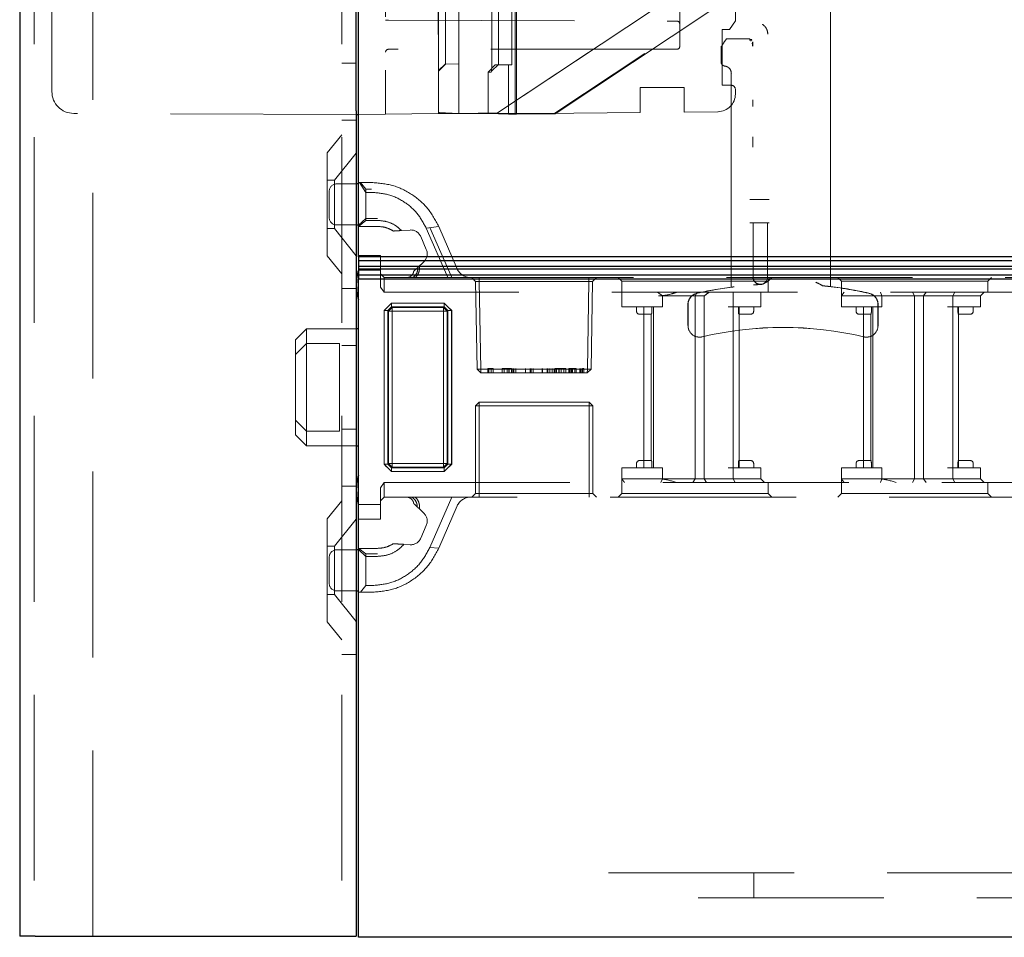
# Model space of a CAD drawing. Units: millimetres. Extents: x 11 to 205, y 5 to 292.
# Drawn here: x 131 to 137, y 111 to 117 of the extents above; entities that cross this region are included whole.
import ezdxf

# ---------------------------------------------------------------- set-up
doc = ezdxf.new("R2010")
doc.units = ezdxf.units.MM
doc.linetypes.add('HIDDEN', pattern=[1.905, 1.27, -0.635])

msp = doc.modelspace()

# ---------------------------------------------------------------- linework, layer by layer
at = {"color": 7, "linetype": 'Continuous', "lineweight": 25}
for p, q in [((130.6388, 245.9475), (130.6388, 110.9475)), ((132.9538, 115.59), (132.9538, 137.77)), ((132.9388, 116.8625), (132.9388, 137.5525)), ((132.9388, 116.5876), (132.9388, 116.8625)), ((132.9388, 116.5876), (132.9388, 110.9475)), ((132.9388, 116.5625), (132.9538, 116.5627)), ((132.9538, 116.0875), (132.9388, 116.0875)), ((132.9388, 115.8075), (132.9538, 115.8075)), ((140.2038, 115.59), (132.9538, 115.59)), ((132.9538, 115.59), (132.9538, 115.565)), ((132.9538, 115.565), (140.2288, 115.565)), ((132.9538, 115.565), (132.9538, 115.5231)), ((140.2704, 115.5231), (132.9538, 115.5231)), ((132.9538, 115.5231), (132.9538, 115.507)), ((132.9538, 115.507), (140.2865, 115.507)), ((132.9538, 115.507), (132.9538, 115.465)), ((140.3288, 115.465), (132.9538, 115.465)), ((132.9538, 115.465), (132.9538, 115.44)), ((132.9538, 110.94), (132.9538, 115.44)), ((132.9538, 115.44), (140.3538, 115.44)), ((132.9538, 115.0975), (132.9388, 115.0975)), ((132.9388, 114.2975), (132.9538, 114.2975)), ((132.9538, 113.5875), (132.9388, 113.5875)), ((132.9388, 113.3075), (132.9538, 113.3075)), ((130.7438, 110.9475), (130.6388, 110.9475)), ((130.7438, 110.9475), (132.7388, 110.9475)), ((132.7388, 110.9475), (132.9388, 110.9475)), ((140.3949, 110.94), (132.9538, 110.94))]:
    msp.add_line(p, q, dxfattribs=at)
at = {"color": 7, "linetype": 'HIDDEN', "lineweight": 18}
for p, q in [((130.7388, 245.9475), (130.7388, 110.9475)), ((131.1388, 110.9475), (131.1388, 245.9475)), ((132.8388, 245.9475), (132.8388, 110.9475)), ((136.1787, 115.4156), (136.1787, 138.4264)), ((136.179, 138.4262), (136.179, 115.4159)), ((136.1793, 138.4259), (136.1793, 115.3865)), ((133.1388, 137.5504), (133.1388, 116.8647)), ((133.6387, 125.0072), (133.6387, 116.5699)), ((134.0331, 116.5638), (134.0333, 124.2714)), ((133.4988, 120.2843), (133.4988, 116.5748)), ((130.8588, 116.7193), (130.8588, 118.5464)), ((136.1132, 118.0371), (133.9026, 116.5727)), ((133.9028, 116.5727), (136.1138, 118.0373)), ((136.498, 118.0313), (134.2888, 116.5667)), ((134.2964, 116.5666), (136.5019, 118.031)), ((133.4996, 116.9375), (133.4996, 117.3975)), ((133.5481, 117.3975), (133.5481, 116.9375)), ((133.639, 116.5699), (133.639, 117.4275)), ((133.6397, 116.9375), (133.6397, 117.3975)), ((134.0253, 117.4215), (134.0252, 116.5639)), ((135.5288, 117.2025), (135.5288, 117.462)), ((133.8652, 117.3918), (133.8652, 116.9318)), ((133.9108, 116.9319), (133.9108, 117.3919)), ((134.0022, 117.3919), (134.0022, 116.9319)), ((135.1488, 117.3906), (135.1488, 117.0275)), ((133.1388, 117.2075), (133.1588, 117.2075)), ((133.1588, 117.2075), (135.1289, 117.2006)), ((135.5288, 117.2025), (135.4888, 117.1425)), ((135.4888, 117.1425), (135.4388, 117.1425)), ((135.4388, 117.1425), (135.4388, 116.7625)), ((135.451, 117.0537), (135.4683, 117.0796)), ((135.4693, 117.0812), (135.4683, 117.0796)), ((135.6278, 117.0796), (135.4683, 117.0796)), ((135.1288, 117.0075), (133.1588, 117.0075)), ((135.4293, 117.0212), (135.431, 117.0237)), ((135.435, 117.0296), (135.431, 117.0237)), ((135.431, 117.0237), (135.431, 116.9223)), ((135.4313, 116.9226), (135.4313, 117.0242)), ((132.8388, 116.912), (132.9388, 116.912)), ((133.1388, 116.8647), (133.1388, 116.5646)), ((133.4997, 116.8636), (133.5485, 116.9086)), ((133.5004, 116.8575), (133.4997, 116.8575)), ((133.5004, 116.8575), (133.5488, 116.9059)), ((133.5004, 116.5748), (133.5004, 116.8575)), ((133.6397, 116.9075), (133.5481, 116.9059)), ((133.5481, 116.9059), (133.5488, 116.9059)), ((133.6404, 116.9075), (133.5488, 116.9059)), ((133.6404, 116.9075), (133.6397, 116.9075)), ((133.6404, 116.5699), (133.6404, 116.9075)), ((133.8883, 116.9007), (133.84, 116.8523)), ((133.8622, 116.8584), (133.91, 116.9033)), ((133.9796, 116.9023), (133.8883, 116.9007)), ((133.909, 116.9003), (133.8883, 116.9007)), ((134.0005, 116.9019), (133.909, 116.9003)), ((133.9094, 116.9011), (133.909, 116.9003)), ((133.9796, 116.9023), (134.0005, 116.9019)), ((133.9796, 116.5647), (133.9796, 116.9023)), ((133.84, 116.5696), (133.84, 116.8523)), ((133.8607, 116.8519), (133.84, 116.8523)), ((135.4993, 116.8412), (135.4993, 115.3827)), ((134.8788, 116.7457), (135.1788, 116.7457)), ((134.8788, 116.5757), (134.8788, 116.7457)), ((135.1788, 116.7457), (135.1788, 116.5788)), ((135.4988, 116.7625), (135.4388, 116.7625)), ((135.5288, 116.7013), (135.5288, 116.7325)), ((132.9388, 116.5625), (131.0083, 116.5693)), ((132.8388, 116.5225), (132.9388, 116.5225)), ((132.9538, 116.5627), (133.1388, 116.5646)), ((133.1388, 116.5646), (133.4988, 116.5685)), ((133.5004, 116.5748), (133.4988, 116.5748)), ((133.4988, 116.5685), (134.1988, 116.5685)), ((133.5004, 116.5748), (133.6404, 116.5699)), ((133.5479, 116.5731), (133.6387, 116.5699)), ((133.9026, 116.5727), (133.6387, 116.5699)), ((133.639, 116.5699), (133.6387, 116.5699)), ((133.639, 116.5699), (133.9028, 116.5727)), ((133.6404, 116.5699), (133.639, 116.5699)), ((133.8904, 116.5687), (133.84, 116.5696)), ((133.9796, 116.5647), (133.84, 116.5696)), ((133.9026, 116.5727), (133.9028, 116.5727)), ((133.9423, 116.5669), (134.0331, 116.5638)), ((133.9796, 116.5647), (134.0252, 116.5639)), ((134.0252, 116.5639), (134.2888, 116.5667)), ((134.0252, 116.5639), (134.0331, 116.5638)), ((134.2964, 116.5666), (134.0331, 116.5638)), ((134.1988, 116.5685), (134.8788, 116.5757)), ((134.2888, 116.5667), (134.2964, 116.5666)), ((135.1788, 116.5788), (135.4101, 116.5813)), ((132.8388, 116.4225), (132.7388, 116.299)), ((135.5001, 115.382), (135.5001, 116.3392)), ((135.5004, 116.3392), (135.5004, 115.3818)), ((132.7388, 115.596), (132.7388, 116.299)), ((132.9388, 116.2978), (132.7888, 116.1125)), ((132.7888, 116.1125), (132.7388, 116.1125)), ((132.7888, 116.1125), (132.7888, 115.7825)), ((132.9388, 116.0875), (132.8038, 116.0875)), ((132.9538, 116.0975), (132.9613, 116.0975)), ((133.0038, 116.0301), (132.9613, 116.0975)), ((132.9613, 116.0975), (133.0434, 116.0975)), ((132.9681, 116.0975), (133.0038, 116.0516)), ((133.0038, 116.0516), (133.0434, 116.0516)), ((133.0038, 116.0301), (133.0038, 116.0516)), ((132.7538, 115.8575), (132.7538, 116.0375)), ((133.0038, 116.0301), (133.0038, 115.8386)), ((133.0434, 116.0301), (133.0038, 116.0301)), ((135.6283, 115.9812), (135.6286, 115.9812)), ((135.6286, 115.9812), (135.7601, 115.9812)), ((135.7601, 115.9812), (135.7604, 115.9812)), ((133.0038, 115.8521), (132.9538, 115.8054)), ((133.0838, 115.8521), (133.0038, 115.8521)), ((132.7388, 115.7825), (132.7888, 115.7825)), ((132.7888, 115.7825), (132.9388, 115.5973)), ((132.8038, 115.8075), (132.9388, 115.8075)), ((132.9542, 115.7975), (132.9538, 115.7975)), ((132.9542, 115.7975), (133.0038, 115.8386)), ((133.0838, 115.7975), (132.9542, 115.7975)), ((133.0038, 115.8386), (133.0838, 115.8386)), ((133.4163, 115.7856), (133.5019, 115.7969)), ((133.5633, 115.4475), (133.4163, 115.7856)), ((133.4412, 115.7908), (133.5905, 115.4475)), ((133.5019, 115.7969), (133.6277, 115.5077)), ((135.6286, 115.8212), (135.6283, 115.8212)), ((135.7601, 115.8212), (135.6286, 115.8212)), ((135.6493, 115.4518), (135.6493, 115.8212)), ((135.7493, 115.8212), (135.7493, 115.4518)), ((135.7604, 115.8212), (135.7601, 115.8212)), ((133.192, 115.7658), (133.2196, 115.7675)), ((133.2473, 115.7692), (133.306, 115.7727)), ((133.3793, 115.7278), (133.4172, 115.6407)), ((132.7388, 115.596), (132.8388, 115.4725)), ((132.9538, 115.5975), (133.1038, 115.5975)), ((133.1038, 115.5975), (133.1038, 115.4975)), ((133.4, 115.5564), (133.3585, 115.517)), ((133.1038, 115.4975), (132.9538, 115.4975)), ((133.1038, 115.3829), (133.1038, 115.4975)), ((133.1038, 115.4725), (133.1288, 115.4475)), ((133.1288, 115.4475), (133.1288, 115.3475)), ((133.1288, 115.4475), (133.3247, 115.4475)), ((133.3247, 115.4475), (133.5633, 115.4475)), ((133.5633, 115.4475), (139.7538, 115.4475)), ((133.7288, 115.4475), (133.7543, 115.4221)), ((133.7793, 115.4221), (133.7793, 115.4475)), ((133.7793, 115.4475), (133.7793, 115.4221)), ((134.5284, 115.4221), (134.5284, 115.4475)), ((134.5284, 115.4475), (134.5284, 115.4221)), ((134.5534, 115.4221), (134.5788, 115.4475)), ((134.7288, 115.4475), (134.7538, 115.4225)), ((135.7538, 115.4225), (135.7788, 115.4475)), ((136.2288, 115.4475), (136.2538, 115.4225)), ((137.2538, 115.4225), (137.2788, 115.4475)), ((133.1288, 115.3475), (133.1038, 115.3829)), ((133.7793, 115.4221), (133.7543, 115.4221)), ((133.7543, 115.4221), (133.7647, 114.8225)), ((133.7897, 114.8225), (133.7793, 115.4221)), ((133.7793, 115.4221), (134.5284, 115.4221)), ((133.7793, 115.4221), (133.7897, 114.8225)), ((133.7793, 115.4221), (133.7793, 115.4221)), ((134.5284, 115.4221), (134.5179, 114.8225)), ((134.5179, 114.8225), (134.5284, 115.4221)), ((134.5534, 115.4221), (134.5284, 115.4221)), ((134.5284, 115.4221), (134.5284, 115.4221)), ((134.5429, 114.8225), (134.5534, 115.4221)), ((134.7538, 115.4225), (135.7538, 115.4225)), ((134.7538, 115.4225), (134.7538, 115.3475)), ((135.4993, 115.3827), (135.5001, 115.382)), ((135.5004, 115.3818), (135.4993, 115.3827)), ((135.7018, 115.4011), (135.7021, 115.4011)), ((135.7032, 115.4009), (135.7021, 115.4007)), ((135.7533, 115.4234), (135.7529, 115.4228)), ((135.7532, 115.4225), (135.7536, 115.4231)), ((135.7538, 115.3475), (135.7538, 115.4225)), ((136.1787, 115.3859), (136.1793, 115.3865)), ((136.179, 115.4159), (136.179, 115.3862)), ((136.1793, 115.3865), (136.179, 115.3862)), ((136.2538, 115.4225), (137.2538, 115.4225)), ((136.2538, 115.4225), (136.2538, 115.3225)), ((137.2538, 115.3475), (137.2538, 115.4225)), ((132.9388, 115.3725), (132.8388, 115.3725)), ((139.7638, 115.3475), (133.1288, 115.3475)), ((134.7538, 115.2475), (134.7538, 115.3475)), ((134.9976, 115.3475), (135.0302, 115.3225)), ((135.0302, 115.3225), (135.0038, 115.3225)), ((135.0302, 115.2475), (135.0302, 115.3225)), ((135.0302, 115.3225), (135.2538, 115.3225)), ((135.2538, 115.3225), (135.2681, 115.3475)), ((135.2538, 114.0725), (135.2538, 115.3225)), ((135.277, 115.3225), (135.2538, 115.3225)), ((135.3152, 115.3225), (135.277, 115.3225)), ((135.3152, 114.0725), (135.3152, 115.3225)), ((135.5136, 115.2475), (135.5136, 115.3475)), ((135.7038, 115.2475), (135.7038, 115.3475)), ((136.2538, 115.2475), (136.2538, 115.3225)), ((136.2538, 115.3225), (136.4538, 115.3225)), ((136.4538, 115.3225), (136.5302, 115.3225)), ((136.5302, 115.3225), (136.5193, 115.3475)), ((136.5302, 115.2475), (136.5302, 115.3225)), ((136.5302, 115.3225), (136.7538, 115.3225)), ((136.7538, 115.3225), (136.7392, 115.3475)), ((136.7538, 115.3225), (136.7739, 115.3225)), ((136.7538, 114.0725), (136.7538, 115.3225)), ((136.7739, 115.3225), (136.9788, 115.3225)), ((136.8152, 115.3225), (136.8314, 115.3475)), ((136.8152, 114.0725), (136.8152, 115.3225)), ((136.9788, 115.3225), (137.2038, 115.3225)), ((137.0136, 115.3225), (137.0277, 115.3475)), ((137.0136, 115.2475), (137.0136, 115.3225)), ((137.2038, 115.3225), (137.2288, 115.3475)), ((137.2038, 115.2475), (137.2038, 115.3225)), ((133.1286, 115.2223), (133.1538, 115.2475)), ((133.1288, 115.2223), (133.179, 115.2725)), ((133.1538, 115.2475), (133.179, 115.2728)), ((133.154, 115.2223), (133.179, 115.2473)), ((133.179, 115.2473), (133.154, 115.2223)), ((133.1584, 115.2179), (133.1834, 115.243)), ((133.1834, 115.2429), (133.1584, 115.2179)), ((133.179, 115.2728), (133.179, 115.2725)), ((133.5399, 115.2728), (133.179, 115.2728)), ((133.179, 115.2725), (133.5399, 115.2725)), ((133.179, 115.2473), (133.179, 115.2725)), ((133.5399, 115.2473), (133.179, 115.2473)), ((133.179, 115.2473), (133.1834, 115.2429)), ((133.1834, 115.243), (133.1836, 115.2177)), ((133.1834, 115.2429), (133.5356, 115.2429)), ((133.1838, 115.2175), (133.1834, 115.2429)), ((133.5351, 115.2175), (133.5356, 115.2429)), ((133.5356, 115.243), (133.5354, 115.2177)), ((133.5356, 115.2429), (133.5399, 115.2473)), ((133.5356, 115.243), (133.5356, 115.243)), ((133.5356, 115.243), (133.5606, 115.2179)), ((133.5606, 115.2179), (133.5356, 115.2429)), ((133.5399, 115.2728), (133.5399, 115.2473)), ((133.5399, 115.2725), (133.5902, 115.2223)), ((133.5399, 115.2473), (133.5399, 115.2725)), ((133.5399, 115.2473), (133.5649, 115.2223)), ((133.5399, 115.2473), (133.5399, 115.2473)), ((133.5649, 115.2223), (133.5399, 115.2473)), ((133.5399, 115.2473), (133.5399, 115.2473)), ((133.5652, 115.2475), (133.5904, 115.2223)), ((134.7538, 115.2475), (134.9538, 115.2475)), ((134.8538, 115.2475), (134.8538, 115.2175)), ((134.9038, 115.2475), (134.9038, 114.1475)), ((134.9538, 115.2475), (135.0302, 115.2475)), ((134.958, 115.2175), (134.958, 115.2475)), ((134.9688, 114.1475), (134.9688, 115.2475)), ((135.2043, 115.2632), (135.2043, 115.1196)), ((135.2052, 115.1196), (135.2052, 115.2632)), ((135.2055, 115.2632), (135.2055, 115.1196)), ((135.4788, 115.2475), (135.7038, 115.2475)), ((135.5136, 114.1475), (135.5136, 115.2475)), ((135.5496, 115.2475), (135.5496, 115.2175)), ((135.5538, 114.1475), (135.5538, 115.2475)), ((135.6538, 115.2175), (135.6538, 115.2475)), ((136.2538, 115.2475), (136.4538, 115.2475)), ((136.3538, 115.2475), (136.3538, 115.2175)), ((136.4038, 115.2475), (136.4038, 114.1475)), ((136.4538, 115.2475), (136.5302, 115.2475)), ((136.458, 115.2175), (136.458, 115.2475)), ((136.4688, 114.1475), (136.4688, 115.2475)), ((136.5032, 115.1196), (136.5032, 115.2632)), ((136.5035, 115.2632), (136.5035, 115.1196)), ((136.5043, 115.1196), (136.5043, 115.2632)), ((136.9788, 115.2475), (137.2038, 115.2475)), ((137.0136, 114.1475), (137.0136, 115.2475)), ((137.0496, 115.2475), (137.0496, 115.2175)), ((137.0538, 114.1475), (137.0538, 115.2475)), ((137.1538, 115.2175), (137.1538, 115.2475)), ((133.1286, 115.2223), (133.154, 115.2223)), ((133.1286, 115.2223), (133.1286, 114.1728)), ((133.1288, 114.1728), (133.1288, 115.2223)), ((133.154, 115.2223), (133.1288, 115.2223)), ((133.154, 115.2223), (133.154, 114.1728)), ((133.1584, 115.2179), (133.154, 115.2223)), ((133.154, 115.2223), (133.154, 115.2223)), ((133.154, 115.2223), (133.154, 115.2223)), ((133.1584, 114.1771), (133.1584, 115.2179)), ((133.1838, 115.2175), (133.1584, 115.2179)), ((133.1584, 115.2179), (133.1836, 115.2177)), ((133.1584, 115.2179), (133.1584, 115.2179)), ((133.1836, 114.1773), (133.1836, 115.2177)), ((133.1836, 115.2177), (133.5354, 115.2177)), ((133.1838, 115.2175), (133.1838, 114.1776)), ((133.5351, 115.2175), (133.1838, 115.2175)), ((133.5606, 115.2179), (133.5351, 115.2175)), ((133.5351, 114.1776), (133.5351, 115.2175)), ((133.5354, 115.2177), (133.5606, 115.2179)), ((133.5354, 115.2177), (133.5354, 114.1773)), ((133.5649, 115.2223), (133.5606, 115.2179)), ((133.5606, 115.2179), (133.5606, 114.1771)), ((133.5902, 115.2223), (133.5649, 115.2223)), ((133.5649, 114.1728), (133.5649, 115.2223)), ((133.5902, 115.2223), (133.5902, 114.1728)), ((133.5902, 115.2223), (133.5904, 115.2223)), ((133.5904, 114.1727), (133.5904, 115.2223)), ((134.8738, 115.1975), (134.9038, 115.1975)), ((134.9038, 115.1975), (134.9553, 115.1975)), ((134.9538, 115.1975), (134.9538, 114.1975)), ((135.5523, 115.1975), (135.6038, 115.1975)), ((135.6038, 115.1975), (135.6338, 115.1975)), ((136.3738, 115.1975), (136.4038, 115.1975)), ((136.4038, 115.1975), (136.4553, 115.1975)), ((136.4538, 115.1975), (136.4538, 114.1975)), ((137.0523, 115.1975), (137.1038, 115.1975)), ((137.1038, 115.1975), (137.1338, 115.1975)), ((132.5988, 115.0975), (132.5238, 115.0225)), ((132.5988, 115.0975), (132.5988, 114.9975)), ((132.9388, 115.0975), (132.5988, 115.0975)), ((132.5238, 114.9225), (132.5238, 115.0225)), ((132.5238, 114.9225), (132.5988, 114.9975)), ((132.5988, 114.9975), (132.5988, 114.3975)), ((132.8238, 114.9975), (132.5988, 114.9975)), ((132.8238, 114.3975), (132.8238, 114.9975)), ((132.8388, 114.9831), (132.9388, 114.9831)), ((132.5238, 114.4725), (132.5238, 114.9225)), ((133.7647, 114.8225), (133.7897, 114.8225)), ((133.7647, 114.8225), (133.7906, 114.7975)), ((134.5179, 114.8225), (133.7897, 114.8225)), ((133.7906, 114.7975), (133.7897, 114.8225)), ((133.7897, 114.8225), (133.7906, 114.7975)), ((133.7906, 114.7975), (134.517, 114.7975)), ((133.8365, 114.8275), (133.8365, 114.7975)), ((133.8596, 114.8275), (133.8365, 114.8275)), ((133.8453, 114.8275), (133.8453, 114.7975)), ((133.8596, 114.8275), (133.8596, 114.7975)), ((133.8731, 114.8275), (133.8596, 114.8275)), ((133.8731, 114.8275), (133.8731, 114.7975)), ((133.9365, 114.8275), (133.9365, 114.7975)), ((133.95, 114.8275), (133.95, 114.7975)), ((133.9533, 114.8275), (133.9981, 114.8275)), ((133.9688, 114.8275), (133.9688, 114.7975)), ((133.9815, 114.8275), (133.9815, 114.7975)), ((133.9819, 114.8275), (133.9819, 114.7975)), ((133.9827, 114.8275), (133.9827, 114.7975)), ((133.9843, 114.8275), (133.9843, 114.7975)), ((133.9981, 114.8275), (133.9981, 114.7975)), ((134.0084, 114.8275), (134.0084, 114.7975)), ((134.0154, 114.8275), (134.0154, 114.7975)), ((134.0288, 114.8275), (134.0288, 114.7975)), ((134.0944, 114.8275), (134.0944, 114.7975)), ((134.0948, 114.8275), (134.0948, 114.7975)), ((134.127, 114.8275), (134.127, 114.7975)), ((134.1327, 114.8275), (134.1327, 114.7975)), ((134.1461, 114.8275), (134.1461, 114.7975)), ((134.2097, 114.8275), (134.2097, 114.7975)), ((134.2102, 114.8275), (134.2102, 114.7975)), ((134.2424, 114.8275), (134.2424, 114.7975)), ((134.2481, 114.8275), (134.2481, 114.7975)), ((134.2615, 114.8275), (134.2615, 114.7975)), ((134.2769, 114.8275), (134.2769, 114.7975)), ((134.2904, 114.8275), (134.2904, 114.7975)), ((134.2969, 114.8275), (134.2969, 114.7975)), ((134.3077, 114.8275), (134.2969, 114.8275)), ((134.3077, 114.8275), (134.3077, 114.7975)), ((134.3539, 114.8275), (134.3077, 114.8275)), ((134.3228, 114.8275), (134.3228, 114.7975)), ((134.324, 114.8275), (134.324, 114.7975)), ((134.3246, 114.8275), (134.3246, 114.7975)), ((134.3253, 114.8275), (134.3253, 114.7975)), ((134.3386, 114.8275), (134.3386, 114.7975)), ((134.3577, 114.8275), (134.3577, 114.7975)), ((134.3711, 114.8275), (134.3711, 114.7975)), ((134.3904, 114.8275), (134.3904, 114.7975)), ((134.3904, 114.8275), (134.4038, 114.8275)), ((134.3961, 114.8275), (134.3961, 114.7975)), ((134.4038, 114.8275), (134.4038, 114.7975)), ((134.4096, 114.8275), (134.4096, 114.7975)), ((134.4156, 114.8275), (134.4156, 114.7975)), ((134.4327, 114.8275), (134.4327, 114.7975)), ((134.4404, 114.8275), (134.4404, 114.7975)), ((134.4406, 114.8275), (134.4406, 114.7975)), ((134.4408, 114.8275), (134.4408, 114.7975)), ((134.441, 114.8275), (134.441, 114.7975)), ((134.4671, 114.8275), (134.4671, 114.7975)), ((134.4711, 114.8275), (134.4711, 114.7975)), ((134.4788, 114.8275), (134.4788, 114.7975)), ((134.4833, 114.8275), (134.4833, 114.7975)), ((134.4846, 114.8275), (134.4846, 114.7975)), ((134.4923, 114.8275), (134.4923, 114.7975)), ((134.517, 114.7975), (134.5179, 114.8225)), ((134.517, 114.7975), (134.5429, 114.8225)), ((134.5179, 114.8225), (134.517, 114.7975)), ((134.5179, 114.8225), (134.5429, 114.8225)), ((133.7538, 114.5725), (133.7788, 114.5975)), ((133.7538, 114.5725), (133.7788, 114.5725)), ((133.7538, 114.5725), (133.7538, 113.9725)), ((133.7788, 114.5975), (133.7788, 114.5725)), ((134.5288, 114.5975), (133.7788, 114.5975)), ((133.7788, 114.5725), (134.5288, 114.5725)), ((133.7788, 113.9725), (133.7788, 114.5725)), ((134.5288, 114.5725), (134.5288, 114.5975)), ((134.5288, 114.5975), (134.5538, 114.5725)), ((134.5288, 114.5725), (134.5538, 114.5725)), ((134.5288, 114.5725), (134.5288, 113.9725)), ((134.5538, 113.9725), (134.5538, 114.5725)), ((132.5238, 114.4725), (132.5988, 114.3975)), ((132.5238, 114.3725), (132.5238, 114.4725)), ((132.5238, 114.3725), (132.5988, 114.2975)), ((132.8238, 114.3975), (132.5988, 114.3975)), ((132.5988, 114.3975), (132.5988, 114.2975)), ((132.8388, 114.412), (132.9388, 114.412)), ((132.5988, 114.2975), (132.9388, 114.2975)), ((133.1286, 114.1728), (133.1288, 114.1728)), ((133.179, 114.1225), (133.1288, 114.1728)), ((133.154, 114.1728), (133.1288, 114.1728)), ((133.154, 114.1728), (133.1584, 114.1771)), ((133.154, 114.1728), (133.179, 114.1478)), ((133.179, 114.1477), (133.154, 114.1728)), ((133.1838, 114.1776), (133.1584, 114.1771)), ((133.1584, 114.1771), (133.1836, 114.1773)), ((133.1834, 114.1521), (133.1584, 114.1771)), ((133.1584, 114.1771), (133.1834, 114.1521)), ((133.1834, 114.1521), (133.1838, 114.1776)), ((133.1836, 114.1773), (133.1834, 114.1521)), ((133.5354, 114.1773), (133.1836, 114.1773)), ((133.1838, 114.1776), (133.5351, 114.1776)), ((133.5356, 114.1521), (133.5351, 114.1776)), ((133.5606, 114.1771), (133.5351, 114.1776)), ((133.5354, 114.1773), (133.5606, 114.1771)), ((133.5354, 114.1773), (133.5356, 114.1521)), ((133.5356, 114.1521), (133.5606, 114.1771)), ((133.5606, 114.1771), (133.5356, 114.1521)), ((133.5902, 114.1728), (133.5399, 114.1225)), ((133.5649, 114.1728), (133.5399, 114.1478)), ((133.5399, 114.1477), (133.5649, 114.1727)), ((133.5606, 114.1771), (133.5649, 114.1728)), ((133.5606, 114.1771), (133.5606, 114.1771)), ((133.5902, 114.1728), (133.5649, 114.1728)), ((133.5649, 114.1727), (133.5649, 114.1728)), ((133.5649, 114.1728), (133.5649, 114.1727)), ((133.5649, 114.1727), (133.5904, 114.1727)), ((134.8538, 114.1775), (134.8538, 114.1475)), ((134.9038, 114.1975), (134.8738, 114.1975)), ((134.9553, 114.1975), (134.9038, 114.1975)), ((134.958, 114.1775), (134.958, 114.1475)), ((135.5496, 114.1775), (135.5496, 114.1475)), ((135.6038, 114.1975), (135.5523, 114.1975)), ((135.6338, 114.1975), (135.6038, 114.1975)), ((135.6538, 114.1475), (135.6538, 114.1775)), ((136.3538, 114.1775), (136.3538, 114.1475)), ((136.4038, 114.1975), (136.3738, 114.1975)), ((136.4553, 114.1975), (136.4038, 114.1975)), ((136.458, 114.1775), (136.458, 114.1475)), ((137.0496, 114.1775), (137.0496, 114.1475)), ((137.1038, 114.1975), (137.0523, 114.1975)), ((137.1338, 114.1975), (137.1038, 114.1975)), ((137.1538, 114.1475), (137.1538, 114.1775)), ((133.179, 114.1223), (133.1538, 114.1475)), ((133.1834, 114.1521), (133.179, 114.1478)), ((133.179, 114.1225), (133.179, 114.1478)), ((133.179, 114.1478), (133.5399, 114.1478)), ((133.179, 114.1477), (133.179, 114.1478)), ((133.179, 114.1477), (133.179, 114.1223)), ((133.179, 114.1477), (133.179, 114.1477)), ((133.5399, 114.1225), (133.179, 114.1225)), ((133.179, 114.1223), (133.5399, 114.1223)), ((133.5356, 114.1521), (133.1834, 114.1521)), ((133.1834, 114.1521), (133.1834, 114.1521)), ((133.5399, 114.1478), (133.5356, 114.1521)), ((133.5399, 114.1225), (133.5399, 114.1478)), ((133.5652, 114.1475), (133.5399, 114.1223)), ((133.5399, 114.1225), (133.5399, 114.1223)), ((134.7538, 114.1475), (134.7538, 114.0725)), ((134.9538, 114.1475), (134.7538, 114.1475)), ((135.0302, 114.1475), (134.9538, 114.1475)), ((135.0302, 114.1475), (135.0302, 114.0725)), ((135.7038, 114.1475), (135.4788, 114.1475)), ((135.5136, 114.1475), (135.5136, 114.0725)), ((135.7038, 114.1475), (135.7038, 114.0725)), ((136.2538, 114.1475), (136.2538, 114.0725)), ((136.4538, 114.1475), (136.2538, 114.1475)), ((136.5302, 114.1475), (136.4538, 114.1475)), ((136.5302, 114.1475), (136.5302, 114.0725)), ((137.2038, 114.1475), (136.9788, 114.1475)), ((137.0136, 114.1475), (137.0136, 114.0725)), ((137.2038, 114.1475), (137.2038, 114.0725)), ((133.1038, 114.0122), (133.1288, 114.0475)), ((133.1288, 114.0475), (139.7638, 114.0475)), ((133.1288, 114.0475), (133.1288, 113.9475)), ((134.9538, 114.0725), (134.7538, 114.0725)), ((134.7538, 114.0725), (134.7538, 113.9725)), ((135.0302, 114.0725), (134.9538, 114.0725)), ((135.0302, 114.0725), (135.0193, 114.0475)), ((135.2538, 114.0725), (135.0302, 114.0725)), ((135.2538, 114.0725), (135.2392, 114.0475)), ((135.2739, 114.0725), (135.2538, 114.0725)), ((135.4788, 114.0725), (135.2739, 114.0725)), ((135.3152, 114.0725), (135.3314, 114.0475)), ((135.7038, 114.0725), (135.4788, 114.0725)), ((135.5136, 114.0725), (135.5277, 114.0475)), ((135.7038, 114.0725), (135.7288, 114.0475)), ((135.7538, 113.9725), (135.7538, 114.0475)), ((136.4538, 114.0725), (136.2538, 114.0725)), ((136.2538, 114.0725), (136.2538, 113.9725)), ((136.5302, 114.0725), (136.4538, 114.0725)), ((136.5193, 114.0475), (136.5302, 114.0725)), ((136.7538, 114.0725), (136.5302, 114.0725)), ((136.7392, 114.0475), (136.7538, 114.0725)), ((136.7739, 114.0725), (136.7538, 114.0725)), ((136.9788, 114.0725), (136.7739, 114.0725)), ((136.8152, 114.0725), (136.8314, 114.0475)), ((137.2038, 114.0725), (136.9788, 114.0725)), ((137.0277, 114.0475), (137.0136, 114.0725)), ((137.2288, 114.0475), (137.2038, 114.0725)), ((137.2538, 113.9725), (137.2538, 114.0475)), ((132.8388, 114.0225), (132.9388, 114.0225)), ((133.1038, 113.8975), (133.1038, 114.0122)), ((133.7288, 113.9475), (133.7538, 113.9725)), ((133.7538, 113.9725), (133.7788, 113.9725)), ((133.7788, 113.9475), (133.7788, 113.9725)), ((134.5288, 113.9725), (133.7788, 113.9725)), ((134.5288, 113.9725), (134.5288, 113.9475)), ((134.5288, 113.9725), (134.5538, 113.9725)), ((134.5538, 113.9725), (134.5788, 113.9475)), ((134.7538, 113.9725), (134.7288, 113.9475)), ((135.2538, 113.9725), (134.7538, 113.9725)), ((135.7538, 113.9725), (135.2538, 113.9725)), ((135.7788, 113.9475), (135.7538, 113.9725)), ((136.2538, 113.9725), (136.2288, 113.9475)), ((136.7538, 113.9725), (136.2538, 113.9725)), ((137.2538, 113.9725), (136.7538, 113.9725)), ((137.2788, 113.9475), (137.2538, 113.9725)), ((132.8388, 113.9225), (132.7388, 113.799)), ((132.9538, 113.8975), (133.1038, 113.8975)), ((133.1038, 113.9225), (133.1288, 113.9475)), ((133.1038, 113.8975), (133.1038, 113.7975)), ((133.3419, 113.9475), (133.1288, 113.9475)), ((133.5905, 113.9475), (133.3419, 113.9475)), ((133.4412, 113.6043), (133.5905, 113.9475)), ((139.7538, 113.9475), (133.5905, 113.9475)), ((133.3695, 113.8676), (133.3603, 113.8764)), ((133.3695, 113.8676), (133.4, 113.8387)), ((133.6277, 113.8874), (133.5019, 113.5982)), ((132.7388, 113.096), (132.7388, 113.799)), ((132.9388, 113.7978), (132.7888, 113.6125)), ((133.1038, 113.7975), (132.9538, 113.7975)), ((133.4172, 113.7544), (133.3793, 113.6673)), ((132.7888, 113.6125), (132.7388, 113.6125)), ((132.7888, 113.6125), (132.7888, 113.2825)), ((132.9388, 113.5875), (132.8038, 113.5875)), ((132.9538, 113.5975), (133.0838, 113.5975)), ((133.0038, 113.5429), (132.9538, 113.5897)), ((132.9569, 113.5975), (133.0038, 113.561)), ((133.0038, 113.5429), (133.0038, 113.561)), ((133.0038, 113.561), (133.0838, 113.561)), ((133.306, 113.6223), (133.264, 113.6249)), ((133.5019, 113.5982), (133.4412, 113.6043)), ((132.7538, 113.4475), (132.7538, 113.5375)), ((133.0038, 113.5429), (133.0038, 113.3434)), ((133.0838, 113.5429), (133.0038, 113.5429)), ((132.7538, 113.3575), (132.7538, 113.4475)), ((132.8038, 113.3075), (132.9388, 113.3075)), ((132.9681, 113.2975), (132.9538, 113.2975)), ((132.9681, 113.2975), (133.0038, 113.3434)), ((133.0434, 113.2975), (132.9681, 113.2975)), ((133.0038, 113.3434), (133.0434, 113.3434)), ((132.7388, 113.2825), (132.7888, 113.2825)), ((132.7888, 113.2825), (132.9388, 113.0973)), ((132.7388, 113.096), (132.8388, 112.9725)), ((132.9388, 112.8725), (132.8388, 112.8725)), ((134.6608, 111.3803), (140.3538, 111.3803)), ((135.6538, 111.2103), (135.6538, 111.3803)), ((140.3538, 111.2103), (134.6608, 111.2103))]:
    msp.add_line(p, q, dxfattribs=at)
at = {"color": 7, "linetype": 'HIDDEN', "lineweight": 18, "flags": 128}
for points in [[(133.5399, 115.2728), (133.5526, 115.2601), (133.5652, 115.2475)], [(133.1538, 114.1475), (133.1412, 114.1601), (133.1286, 114.1728)], [(133.5904, 114.1727), (133.5778, 114.1601), (133.5652, 114.1475)]]:
    msp.add_lwpolyline(points, dxfattribs=at)
at = {"color": 7, "linetype": 'HIDDEN', "lineweight": 18}
for centre, radius, start, end in [((135.1288, 117.1806), 0.02, 0, 89.8), ((133.1588, 116.9875), 0.02, 90, 180), ((135.1288, 117.0275), 0.02, 270, 0), ((144.9278, 116.9175), 11.4282, 179.89945, 180.30064), ((137.9188, 116.93), 4.2791, 179.89913, 180.30086), ((133.509, 116.9119), 0.3568, 350.33248, 3.21074), ((133.8687, 116.9244), 0.1337, 350.32485, 3.22134), ((135.4988, 116.7325), 0.03, 0, 90), ((131.0088, 116.7193), 0.15, 180, 269.8), ((135.4088, 116.7013), 0.12, 270.60628, 0), ((132.8038, 116.0375), 0.05, 90, 180), ((132.8038, 115.8575), 0.05, 180, 270), ((133.3105, 115.6979), 0.075, 23.49656, 93.49656), ((133.3484, 115.6108), 0.075, 313.49656, 23.49656), ((133.7194, 115.5475), 0.1, 203.49656, 270), ((135.7004, 115.4507), 0.0592, 332.52466, 0.02537), ((135.7, 115.4511), 0.0597, 332.51276, 359.97618), ((135.8543, 112.714), 2.6922, 97.57716, 102.60363), ((135.8543, 112.714), 2.6914, 97.13449, 102.60363), ((135.8543, 112.714), 2.6911, 97.12859, 102.60363), ((135.8543, 112.714), 2.6911, 93.24162, 94.29464), ((135.8543, 112.714), 2.6914, 93.24127, 94.28757), ((135.8543, 112.714), 2.6911, 77.39637, 84.24156), ((135.8543, 112.714), 2.6914, 77.39637, 84.23529), ((135.8543, 112.714), 2.6922, 77.39637, 83.06645), ((135.2843, 115.2632), 0.08, 102.60363, 180), ((135.2843, 115.2632), 0.0792, 102.60363, 180), ((135.2843, 115.2632), 0.0788, 102.60363, 180), ((136.4243, 115.2632), 0.0788, 0, 77.39637), ((136.4243, 115.2632), 0.0792, 0, 77.39637), ((136.4243, 115.2632), 0.08, 0, 77.39637), ((134.8738, 115.2175), 0.02, 180, 270), ((135.6338, 115.2175), 0.02, 270, 0), ((136.3738, 115.2175), 0.02, 180, 270), ((137.1338, 115.2175), 0.02, 270, 0), ((135.2843, 115.1196), 0.0792, 180, 283.33015), ((135.2843, 115.1196), 0.0788, 180, 283.33015), ((136.4243, 115.1196), 0.0792, 256.66985, 360), ((136.4243, 115.1196), 0.0788, 256.66985, 0), ((135.8543, 112.714), 2.3934, 76.66985, 103.33015), ((135.8543, 112.714), 2.3931, 76.66985, 103.33015), ((134.8738, 114.1775), 0.02, 90, 180), ((135.6338, 114.1775), 0.02, 0, 90), ((136.3738, 114.1775), 0.02, 90, 180), ((137.1338, 114.1775), 0.02, 0, 90), ((133.7194, 113.8475), 0.1, 90, 156.50344), ((133.3484, 113.7843), 0.075, 336.50344, 46.50344), ((133.3105, 113.6972), 0.075, 266.50344, 336.50344), ((132.8038, 113.5375), 0.05, 90, 180), ((132.8038, 113.3575), 0.05, 180, 270)]:
    msp.add_arc(centre, radius, start, end, dxfattribs=at)
at = {"color": 7, "linetype": 'Continuous', "lineweight": 25}
for centre, start, end in [((133.2388, 115.4039), 161.80513, 180), ((133.2388, 115.3912), 180, 198.19487), ((133.2388, 114.0039), 161.80513, 180), ((133.2388, 113.9912), 180, 198.19487)]:
    msp.add_arc(centre, 0.3, start, end, dxfattribs=at)
at = {"color": 7, "linetype": 'HIDDEN', "lineweight": 18}
for centre, major_axis, ratio, start_param, end_param in [((133.5488, 116.5731), (0.05, -0.0017), 0.000061, 3.139849, 4.693193), ((133.9404, 116.567), (0.05, -0.0017), 0.001012, 1.531958, 3.085301), ((135.7002, 115.451), (-0.0363, 0.0343), 0.999974, 2.367822, 2.887643), ((135.7005, 115.4507), (0.0363, -0.0343), 0.999974, 5.503111, 6.02908), ((135.2538, 115.1225), (0.2898, 0.2898), 0.267949, 0.984534, 1.102868)]:
    msp.add_ellipse(centre, major_axis=major_axis, ratio=ratio, start_param=start_param, end_param=end_param, dxfattribs=at)
at = {"color": 7, "linetype": 'HIDDEN', "lineweight": 18, "extrusion": (-9.25125e-07, 3.64929e-06, 1)}
msp.add_ellipse((135.6993, 115.4518), major_axis=(0.0343, 0.0363, 0), ratio=0.999971, start_param=2.327843, end_param=3.955164, dxfattribs=at)
at = {"color": 7, "linetype": 'HIDDEN', "lineweight": 18, "extrusion": (-1.55934e-07, 1.47383e-07, 1)}
msp.add_ellipse((135.6993, 115.4518), major_axis=(-0.0363, 0.0343, 0), ratio=0.999974, start_param=2.384548, end_param=3.898793, dxfattribs=at)
at = {"color": 7, "linetype": 'HIDDEN', "lineweight": 18}
for points, knots in [([(135.7136, 117.1782), (135.7189, 117.1742), (135.7295, 117.1662), (135.741, 117.1496), (135.7487, 117.131), (135.7496, 117.1177), (135.7501, 117.1111)], [0, 0, 0, 0, 0.250001, 0.5, 0.75, 1, 1, 1, 1]), ([(135.7504, 117.1112), (135.7499, 117.1179), (135.749, 117.1312), (135.7413, 117.1498), (135.7298, 117.1663), (135.7192, 117.1744), (135.7139, 117.1784)], [0, 0, 0, 0, 0.249998, 0.499997, 0.749997, 1, 1, 1, 1]), ([(135.6274, 117.0679), (135.6274, 117.07), (135.6274, 117.0743), (135.6274, 117.0784), (135.6274, 117.079), (135.6275, 117.0793)], [0, 0, 0, 0, 0.314213, 0.647552, 1, 1, 1, 1]), ([(135.6418, 117.0704), (135.6408, 117.0712), (135.6387, 117.0729), (135.635, 117.0746), (135.6313, 117.0757), (135.6287, 117.0758), (135.6275, 117.0758)], [0, 0, 0, 0, 0.263009, 0.520425, 0.767337, 1, 1, 1, 1]), ([(135.6278, 117.0796), (135.6278, 117.0793), (135.6277, 117.0787), (135.6277, 117.0746), (135.6277, 117.0702), (135.6277, 117.0681)], [0, 0, 0, 0, 0.352812, 0.68615, 1, 1, 1, 1]), ([(135.638, 117.0736), (135.6378, 117.0734), (135.6372, 117.0727), (135.6361, 117.0695), (135.6351, 117.0657), (135.6346, 117.0638)], [0, 0, 0, 0, 0.132794, 0.56344, 1, 1, 1, 1]), ([(135.6406, 117.075), (135.6402, 117.0751), (135.6393, 117.0755), (135.6379, 117.0735), (135.6364, 117.0698), (135.6354, 117.0659), (135.6349, 117.0639)], [0, 0, 0, 0, 0.243372, 0.491591, 0.74402, 1, 1, 1, 1]), ([(135.6478, 117.0596), (135.6478, 117.0592), (135.6477, 117.0582), (135.6477, 117.0513), (135.6476, 117.0414), (135.6476, 117.0335), (135.6476, 117.0296)], [0, 0, 0, 0, 0.251041, 0.501094, 0.751437, 1, 1, 1, 1]), ([(135.451, 117.0537), (135.4493, 117.0511), (135.4455, 117.0455), (135.4397, 117.0367), (135.4364, 117.0318), (135.435, 117.0296)], [0, 0, 0, 0, 0.334114, 0.701232, 1, 1, 1, 1]), ([(135.6414, 117.0463), (135.6423, 117.0474), (135.6441, 117.0496), (135.646, 117.0515), (135.6472, 117.0524), (135.6473, 117.0522), (135.6474, 117.0521)], [0, 0, 0, 0, 0.2759262, 0.5363569, 0.7782284, 1, 1, 1, 1]), ([(135.6417, 117.0463), (135.6426, 117.0474), (135.6444, 117.0495), (135.6463, 117.0513), (135.6473, 117.0522), (135.6474, 117.0521), (135.6475, 117.0521)], [0, 0, 0, 0, 0.318571, 0.619431, 0.899165, 1, 1, 1, 1]), ([(135.6459, 117.0293), (135.6459, 117.0318), (135.6459, 117.0367), (135.6459, 117.0437), (135.6459, 117.0503), (135.6459, 117.0539), (135.6459, 117.0558)], [0, 0, 0, 0, 0.249912, 0.499924, 0.749922, 1, 1, 1, 1]), ([(135.6462, 117.0293), (135.6462, 117.0318), (135.6462, 117.0367), (135.6462, 117.0438), (135.6462, 117.0504), (135.6462, 117.0541), (135.6462, 117.056)], [0, 0, 0, 0, 0.249948, 0.49993, 0.749948, 1, 1, 1, 1]), ([(133.5482, 116.9059), (133.5482, 116.9063), (133.5482, 116.907), (133.5482, 116.9125), (133.5481, 116.9206), (133.5481, 116.9294), (133.5481, 116.9352), (133.5481, 116.9375)], [0, 0, 0, 0, 0.218809, 0.432951, 0.647093, 0.861235, 1, 1, 1, 1]), ([(133.9108, 116.9319), (133.9108, 116.9283), (133.9108, 116.9211), (133.9104, 116.9118), (133.9101, 116.9056), (133.9098, 116.9039), (133.9097, 116.9034)], [0, 0, 0, 0, 0.298469, 0.590506, 0.882543, 1, 1, 1, 1]), ([(135.4576, 116.8928), (135.454, 116.8936), (135.447, 116.8953), (135.4384, 116.9023), (135.4325, 116.9117), (135.4317, 116.919), (135.4313, 116.9226)], [0, 0, 0, 0, 0.25, 0.5, 0.75, 1, 1, 1, 1]), ([(135.4573, 116.8925), (135.4631, 116.8911), (135.4748, 116.8884), (135.4891, 116.8768), (135.4991, 116.8611), (135.5004, 116.849), (135.501, 116.8429)], [0, 0, 0, 0, 0.247073, 0.496096, 0.747071, 1, 1, 1, 1]), ([(135.5013, 116.8432), (135.5007, 116.8493), (135.4994, 116.8615), (135.4894, 116.8771), (135.4751, 116.8887), (135.4634, 116.8915), (135.4576, 116.8928)], [0, 0, 0, 0, 0.252912, 0.50388, 0.752909, 1, 1, 1, 1]), ([(135.501, 116.6631), (135.501, 116.6548), (135.501, 116.6382), (135.501, 116.6239), (135.5009, 116.6168)], [0, 0, 0, 0, 0.500446, 1, 1, 1, 1]), ([(135.6474, 116.6168), (135.6474, 116.6238), (135.6473, 116.6381), (135.6473, 116.6547), (135.6473, 116.6631)], [0, 0, 0, 0, 0.493138, 1, 1, 1, 1]), ([(135.6476, 116.6631), (135.6476, 116.6549), (135.6476, 116.6383), (135.6477, 116.624), (135.6477, 116.6168)], [0, 0, 0, 0, 0.493138, 1, 1, 1, 1]), ([(135.5002, 116.4088), (135.5001, 116.3981), (135.5001, 116.3767), (135.5001, 116.3518), (135.5001, 116.3392)], [0, 0, 0, 0, 0.4977631, 1, 1, 1, 1]), ([(135.5004, 116.3392), (135.5004, 116.3518), (135.5004, 116.3767), (135.5004, 116.3981), (135.5005, 116.4088)], [0, 0, 0, 0, 0.501725, 1, 1, 1, 1]), ([(135.6483, 116.3392), (135.6483, 116.3515), (135.6483, 116.3765), (135.6482, 116.3979), (135.6482, 116.4088)], [0, 0, 0, 0, 0.493129, 1, 1, 1, 1]), ([(135.6485, 116.4088), (135.6485, 116.3979), (135.6486, 116.3765), (135.6486, 116.3515), (135.6486, 116.3392)], [0, 0, 0, 0, 0.506871, 1, 1, 1, 1]), ([(133.0434, 116.0975), (133.0919, 116.0934), (133.1891, 116.0852), (133.3217, 116.0204), (133.4334, 115.9244), (133.479, 115.8396), (133.5019, 115.7969)], [0, 0, 0, 0, 0.2465, 0.494734, 0.745841, 1, 1, 1, 1]), ([(133.4163, 115.7856), (133.3977, 115.8203), (133.3608, 115.889), (133.27, 115.9672), (133.1621, 116.02), (133.0828, 116.0267), (133.0434, 116.0301)], [0, 0, 0, 0, 0.256183, 0.507843, 0.75522, 1, 1, 1, 1]), ([(133.0838, 115.8386), (133.1068, 115.8365), (133.1529, 115.8323), (133.2088, 115.8045), (133.2363, 115.7792), (133.2473, 115.7692)], [0, 0, 0, 0, 0.372831, 0.74994, 1, 1, 1, 1]), ([(133.192, 115.7658), (133.1762, 115.7745), (133.1429, 115.7928), (133.1042, 115.7959), (133.0838, 115.7975)], [0, 0, 0, 0, 0.473332, 1, 1, 1, 1]), ([(133.2473, 115.7692), (133.2407, 115.7688), (133.2285, 115.768), (133.2101, 115.7669), (133.198, 115.7661), (133.192, 115.7658)], [0, 0, 0, 0, 0.373298, 0.686367, 1, 1, 1, 1]), ([(133.2291, 115.768), (133.2335, 115.7683), (133.2392, 115.7687), (133.2448, 115.769), (133.2461, 115.7691)], [0, 0, 0, 0, 0.760925, 1, 1, 1, 1]), ([(133.3585, 115.517), (133.3586, 115.5158), (133.3592, 115.5061), (133.3564, 115.4878), (133.3449, 115.4642), (133.3314, 115.4531), (133.3247, 115.4475)], [0, 0, 0, 0, 0.045606, 0.368291, 0.687267, 1, 1, 1, 1]), ([(133.3312, 115.4911), (133.3337, 115.4935), (133.3387, 115.4982), (133.3478, 115.5068), (133.3543, 115.513), (133.3585, 115.517)], [0, 0, 0, 0, 0.258768, 0.517412, 1, 1, 1, 1]), ([(133.3419, 115.4475), (133.3479, 115.4541), (133.36, 115.4673), (133.3695, 115.4923), (133.3715, 115.5129), (133.3699, 115.5245), (133.3695, 115.5274)], [0, 0, 0, 0, 0.2954902, 0.5956872, 0.8982879, 1, 1, 1, 1]), ([(133.2816, 115.4475), (133.2857, 115.4478), (133.2938, 115.4484), (133.3052, 115.4529), (133.3152, 115.4598), (133.3232, 115.4689), (133.3289, 115.4795), (133.3305, 115.4872), (133.3312, 115.4911)], [0, 0, 0, 0, 0.156763, 0.316304, 0.480654, 0.650626, 0.825738, 1, 1, 1, 1]), ([(135.6486, 115.451), (135.6488, 115.4476), (135.6492, 115.4408), (135.6524, 115.431), (135.6574, 115.4221), (135.6641, 115.4143), (135.6723, 115.4081), (135.6816, 115.4037), (135.6915, 115.4011), (135.6984, 115.4011), (135.7018, 115.4011)], [0, 0, 0, 0, 0.124967, 0.249943, 0.374928, 0.499922, 0.624926, 0.749939, 0.874964, 1, 1, 1, 1]), ([(135.5201, 115.3845), (135.5178, 115.3842), (135.5133, 115.3837), (135.5072, 115.3829), (135.5027, 115.3823), (135.5004, 115.3821), (135.5001, 115.382), (135.5001, 115.382)], [0, 0, 0, 0, 0.217547, 0.43512, 0.651906, 0.866969, 1, 1, 1, 1]), ([(135.7032, 115.4009), (135.6947, 115.4004), (135.682, 115.3996), (135.6653, 115.3984), (135.6567, 115.3978), (135.6528, 115.3975)], [0, 0, 0, 0, 0.528718, 0.781949, 1, 1, 1, 1]), ([(135.7018, 115.4011), (135.6937, 115.4006), (135.6819, 115.3999), (135.6652, 115.3987), (135.6569, 115.3981), (135.6531, 115.3978)], [0, 0, 0, 0, 0.535131, 0.784205, 1, 1, 1, 1]), ([(135.7021, 115.4019), (135.7021, 115.4018), (135.7019, 115.4017), (135.7018, 115.4016), (135.7018, 115.4015), (135.7018, 115.4015), (135.7017, 115.4014), (135.7017, 115.4013), (135.7018, 115.4011)], [0, 0, 0, 0, 0.367283, 0.462961, 0.488809, 0.496236, 0.499997, 1, 1, 1, 1]), ([(135.7267, 115.4086), (135.7279, 115.4094), (135.7322, 115.412), (135.7391, 115.4155), (135.7458, 115.419), (135.7498, 115.4212), (135.7514, 115.4221), (135.7522, 115.4226), (135.7526, 115.4227), (135.7528, 115.4228), (135.7529, 115.4228), (135.7529, 115.4228)], [0, 0, 0, 0, 0.141463, 0.503546, 0.789492, 0.899656, 0.958714, 0.981825, 0.990659, 0.999543, 1, 1, 1, 1]), ([(135.7532, 115.4225), (135.7532, 115.4225), (135.7531, 115.4225), (135.7529, 115.4224), (135.7525, 115.4223), (135.7517, 115.4218), (135.7501, 115.4209), (135.7461, 115.4187), (135.7395, 115.4152), (135.7325, 115.4117), (135.7282, 115.4091), (135.727, 115.4083)], [0, 0, 0, 0, 0.000455, 0.009357, 0.018212, 0.041508, 0.100359, 0.210714, 0.496468, 0.858686, 1, 1, 1, 1]), ([(136.1243, 115.3915), (136.1231, 115.3923), (136.117, 115.3964), (136.1069, 115.4021), (136.093, 115.4091), (136.084, 115.4132), (136.0789, 115.4155), (136.0787, 115.4156)], [0, 0, 0, 0, 0.086736, 0.42463, 0.671958, 0.98777, 1, 1, 1, 1]), ([(136.079, 115.4159), (136.0792, 115.4158), (136.0843, 115.4135), (136.0934, 115.4094), (136.1073, 115.4024), (136.1173, 115.3966), (136.1234, 115.3926), (136.1247, 115.3917)], [0, 0, 0, 0, 0.012228, 0.32814, 0.5755, 0.913358, 1, 1, 1, 1]), ([(136.179, 115.3862), (136.1777, 115.3863), (136.1752, 115.3865), (136.1556, 115.3886), (136.136, 115.3906), (136.1249, 115.3917), (136.1247, 115.3917)], [0, 0, 0, 0, 0.313238, 0.644973, 0.993323, 1, 1, 1, 1]), ([(135.0038, 115.3225), (135.0325, 115.3251), (135.0732, 115.3288), (135.1147, 115.3433), (135.1269, 115.3475)], [0, 0, 0, 0, 0.70656, 1, 1, 1, 1]), ([(136.2715, 115.3475), (136.2634, 115.3361), (136.2542, 115.3232), (136.2539, 115.3226), (136.2538, 115.3225)], [0, 0, 0, 0, 0.8822858, 1, 1, 1, 1]), ([(134.9553, 115.1975), (134.9556, 115.1978), (134.9561, 115.1982), (134.9569, 115.2017), (134.9576, 115.2068), (134.958, 115.2124), (134.958, 115.2161), (134.958, 115.2175)], [0, 0, 0, 0, 0.216324, 0.432626, 0.649263, 0.864489, 1, 1, 1, 1]), ([(135.5496, 115.2175), (135.5497, 115.2153), (135.5497, 115.2108), (135.5503, 115.2049), (135.551, 115.2004), (135.5518, 115.1979), (135.5522, 115.1976), (135.5523, 115.1975)], [0, 0, 0, 0, 0.211793, 0.423528, 0.636862, 0.852656, 1, 1, 1, 1]), ([(136.4553, 115.1975), (136.4556, 115.1978), (136.4561, 115.1982), (136.4569, 115.2017), (136.4576, 115.2068), (136.458, 115.2124), (136.458, 115.2161), (136.458, 115.2175)], [0, 0, 0, 0, 0.216324, 0.432626, 0.649263, 0.864489, 1, 1, 1, 1]), ([(137.0496, 115.2175), (137.0497, 115.2153), (137.0497, 115.2108), (137.0503, 115.2049), (137.051, 115.2004), (137.0518, 115.1979), (137.0522, 115.1976), (137.0523, 115.1975)], [0, 0, 0, 0, 0.2117929, 0.423528, 0.636862, 0.8526555, 1, 1, 1, 1]), ([(133.9365, 114.8275), (133.937, 114.8275), (133.9379, 114.8275), (133.9427, 114.8275), (133.9476, 114.8275), (133.9514, 114.8275), (133.9533, 114.8275)], [0, 0, 0, 0, 0.339374, 0.559486, 0.779731, 1, 1, 1, 1]), ([(134.3711, 114.8275), (134.3706, 114.8275), (134.3697, 114.8275), (134.3648, 114.8275), (134.3597, 114.8275), (134.3558, 114.8275), (134.3539, 114.8275)], [0, 0, 0, 0, 0.3392838, 0.5594165, 0.7796948, 1, 1, 1, 1]), ([(134.4038, 114.8275), (134.4052, 114.8275), (134.4076, 114.8275), (134.4131, 114.8275), (134.4156, 114.8275)], [0, 0, 0, 0, 0.5606944, 1, 1, 1, 1]), ([(134.4156, 114.8275), (134.4199, 114.8275), (134.4276, 114.8275), (134.4366, 114.8275), (134.4406, 114.8275)], [0, 0, 0, 0, 0.558702, 1, 1, 1, 1]), ([(134.4833, 114.8275), (134.4862, 114.8275), (134.4913, 114.8275), (134.492, 114.8275), (134.4923, 114.8275)], [0, 0, 0, 0, 0.559419, 1, 1, 1, 1]), ([(134.958, 114.1775), (134.958, 114.1798), (134.9579, 114.1842), (134.9574, 114.1902), (134.9566, 114.1947), (134.9559, 114.1972), (134.9555, 114.1974), (134.9553, 114.1975)], [0, 0, 0, 0, 0.211793, 0.423528, 0.636862, 0.852656, 1, 1, 1, 1]), ([(135.5523, 114.1975), (135.5521, 114.1973), (135.5516, 114.1969), (135.5508, 114.1934), (135.5501, 114.1883), (135.5497, 114.1826), (135.5496, 114.179), (135.5496, 114.1775)], [0, 0, 0, 0, 0.216324, 0.432626, 0.649263, 0.864489, 1, 1, 1, 1]), ([(136.458, 114.1775), (136.458, 114.1798), (136.4579, 114.1842), (136.4574, 114.1902), (136.4566, 114.1947), (136.4559, 114.1972), (136.4555, 114.1974), (136.4553, 114.1975)], [0, 0, 0, 0, 0.211793, 0.423528, 0.636862, 0.852656, 1, 1, 1, 1]), ([(137.0523, 114.1975), (137.0521, 114.1973), (137.0516, 114.1969), (137.0508, 114.1934), (137.0501, 114.1883), (137.0497, 114.1826), (137.0496, 114.179), (137.0496, 114.1775)], [0, 0, 0, 0, 0.216324, 0.432626, 0.649263, 0.864489, 1, 1, 1, 1]), ([(134.7538, 114.0725), (134.7555, 114.07), (134.7578, 114.0663), (134.7684, 114.0518), (134.7715, 114.0475)], [0, 0, 0, 0, 0.70656, 1, 1, 1, 1]), ([(135.1269, 114.0475), (135.0899, 114.0589), (135.0479, 114.0719), (135.0085, 114.0725), (135.0038, 114.0725)], [0, 0, 0, 0, 0.882286, 1, 1, 1, 1]), ([(136.2538, 114.0725), (136.2555, 114.07), (136.2578, 114.0663), (136.2684, 114.0518), (136.2715, 114.0475)], [0, 0, 0, 0, 0.70656, 1, 1, 1, 1]), ([(136.6269, 114.0475), (136.5899, 114.0589), (136.5479, 114.0719), (136.5085, 114.0725), (136.5038, 114.0725)], [0, 0, 0, 0, 0.882286, 1, 1, 1, 1]), ([(133.3312, 113.904), (133.3305, 113.9078), (133.3289, 113.9155), (133.3232, 113.9261), (133.3153, 113.9352), (133.3053, 113.9421), (133.2938, 113.9467), (133.2857, 113.9472), (133.2816, 113.9475)], [0, 0, 0, 0, 0.1773, 0.354598, 0.525367, 0.688931, 0.846276, 1, 1, 1, 1]), ([(133.2816, 113.9475), (133.2875, 113.9475), (133.2992, 113.9475), (133.3199, 113.9475), (133.3331, 113.9475), (133.3419, 113.9475)], [0, 0, 0, 0, 0.2494355, 0.4990381, 1, 1, 1, 1]), ([(133.3546, 113.8818), (133.3546, 113.8824), (133.3549, 113.8915), (133.3517, 113.9092), (133.3391, 113.9322), (133.3248, 113.9425), (133.3177, 113.9475)], [0, 0, 0, 0, 0.023881, 0.354529, 0.680741, 1, 1, 1, 1]), ([(133.3695, 113.8676), (133.3665, 113.8705), (133.3603, 113.8764), (133.348, 113.8881), (133.3379, 113.8977), (133.3312, 113.904)], [0, 0, 0, 0, 0.253321, 0.50667, 1, 1, 1, 1]), ([(133.3312, 113.904), (133.3333, 113.9019), (133.3376, 113.8979), (133.3454, 113.8905), (133.351, 113.8852), (133.3546, 113.8818)], [0, 0, 0, 0, 0.26092, 0.521793, 1, 1, 1, 1]), ([(133.3419, 113.9475), (133.3479, 113.941), (133.36, 113.9278), (133.3695, 113.9028), (133.3715, 113.8822), (133.3699, 113.8705), (133.3695, 113.8676)], [0, 0, 0, 0, 0.29549, 0.595687, 0.898288, 1, 1, 1, 1]), ([(133.0838, 113.5975), (133.1042, 113.5992), (133.143, 113.6022), (133.1762, 113.6206), (133.192, 113.6293)], [0, 0, 0, 0, 0.526311, 1, 1, 1, 1]), ([(133.192, 113.6293), (133.2013, 113.6287), (133.2184, 113.6277), (133.2422, 113.6262), (133.2568, 113.6253), (133.264, 113.6249)], [0, 0, 0, 0, 0.371555, 0.685602, 1, 1, 1, 1]), ([(133.0434, 113.3434), (133.0855, 113.347), (133.17, 113.3541), (133.2852, 113.4105), (133.382, 113.4939), (133.4214, 113.5673), (133.4412, 113.6043)], [0, 0, 0, 0, 0.2447805, 0.4921574, 0.7438173, 1, 1, 1, 1]), ([(133.5019, 113.5982), (133.479, 113.5555), (133.4335, 113.4707), (133.3218, 113.3747), (133.1892, 113.3098), (133.0919, 113.3016), (133.0434, 113.2975)], [0, 0, 0, 0, 0.254712, 0.505969, 0.753969, 1, 1, 1, 1]), ([(133.264, 113.6249), (133.25, 113.611), (133.2192, 113.5806), (133.1565, 113.5495), (133.108, 113.5451), (133.0838, 113.5429)], [0, 0, 0, 0, 0.295306, 0.649663, 1, 1, 1, 1])]:
    msp.add_open_spline(points, degree=3, knots=knots, dxfattribs=at)
msp.add_open_spline([(135.431, 116.9223), (135.4314, 116.9186), (135.4322, 116.9114), (135.4381, 116.902), (135.4466, 116.895), (135.4537, 116.8933), (135.4573, 116.8925)], degree=3, dxfattribs=at)

doc.saveas('drawing.dxf')
